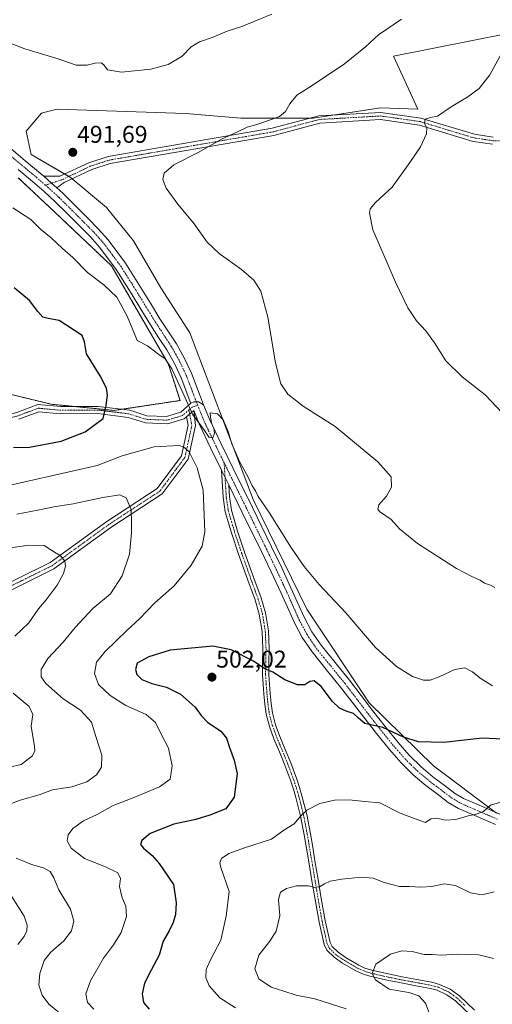
# Model space of a CAD drawing. Units: metres. Extents: x 559859 to 563315, y 4707870 to 4710214.
# Drawn here: x 560839 to 561035, y 4709389 to 4709796 of the extents above; entities that cross this region are included whole.
import ezdxf
from ezdxf.enums import TextEntityAlignment as Align

# ---------------------------------------------------------------- set-up
doc = ezdxf.new("R2010")
doc.units = ezdxf.units.M
doc.header["$MEASUREMENT"] = 0
doc.linetypes.add('TRAZO_Y_PUNTO', pattern=[1, 0.5, -0.25, 0, -0.25])
doc.linetypes.add('TRAZOS', pattern=[0.75, 0.5, -0.25])
for name, color, linetype, lineweight in [('Arbolado forestal', 92, 'TRAZOS', 0), ('Arbolado forestal CxS', 92, 'Continuous', 0), ('Camino', 19, 'Continuous', 0), ('Camino Cxs', 19, 'Continuous', 0), ('Camino eje', 39, 'TRAZO_Y_PUNTO', 13), ('Carátula', 7, 'Continuous', 5), ('Cultivos herbáceos CxS', 92, 'Continuous', 0), ('Curva de nivel maestra', 36, 'Continuous', 30), ('Curva de nivel normal', 36, 'Continuous', 0), ('Matorral', 135, 'Continuous', 0), ('Matorral CxS', 135, 'Continuous', 0), ('Pista no pavimentada', 254, 'Continuous', 13), ('Pista no pavimentada Cxs', 254, 'Continuous', 0), ('Pista pavimentada eje', 135, 'TRAZO_Y_PUNTO', 0), ('Punto de cota en terreno', 7, 'Continuous', 0), ('Rótulo de punto de cota en terreno', 19, 'Continuous', 0)]:
    doc.layers.add(name, color=color, linetype=linetype, lineweight=lineweight)
doc.styles.add('Arial', font='txt', dxfattribs={"height": 0.2})

# ---------------------------------------------------------------- blocks, each defined once
blk = doc.blocks.new('*U152')
at = {"layer": 'Matorral CxS', "color": 135, "linetype": 'Continuous', "lineweight": 0}
for points in [[(561041.95, 4709790.43, 485.13), (560994.08, 4709780.85, 488.88), (561004.09, 4709758.96, 485.46), (560988.67, 4709759.48, 486.95), (560960.84, 4709755.2, 488.67), (560930.94, 4709755.21, 490.33), (560907.95, 4709757.18, 491.13), (560854.94, 4709759.05, 492.82), (560850.46, 4709757.87, 492.71), (560849.9, 4709757.72, 492.73), (560848.46, 4709757.34, 492.78), (560842.04, 4709749.85, 491.02), (560844.18, 4709740.23, 490.99), (560860.28, 4709730.83, 491.49), (560875.29, 4709718.33, 491.49), (560886.54, 4709704.57, 492.14), (560897.74, 4709685.07, 493.58), (560909.77, 4709666.47, 493.81), (560936.01, 4709597.55, 495.45), (560958.11, 4709552.16, 497.06), (560983.97, 4709513.46, 498.82), (561010.62, 4709487.3, 501.65), (561036.64, 4709467.8, 505.49)], [(560815.98, 4709645.82, 501.35), (560852.45, 4709636.93, 501.77), (560878.54, 4709634.37, 499.52), (560905.71, 4709638.48, 495.43), (560900.9, 4709653.57, 494.83), (560877.36, 4709694.22, 493.13), (560853.88, 4709716.39, 492.55), (560838.83, 4709730.6, 491.71)]]:
    blk.add_polyline3d(points, dxfattribs=at)
blk = doc.blocks.new('*U159')
at = {"layer": 'Cultivos herbáceos CxS', "color": 92, "linetype": 'Continuous', "lineweight": 0}
blk.add_polyline3d([(561036.64, 4709467.8, 505.49), (561010.62, 4709487.3, 501.65), (560983.97, 4709513.46, 498.82), (560958.11, 4709552.16, 497.06), (560936.01, 4709597.55, 495.45), (560909.77, 4709666.47, 493.81), (560897.74, 4709685.07, 493.58), (560886.54, 4709704.57, 492.14), (560875.29, 4709718.33, 491.49), (560860.28, 4709730.83, 491.49), (560844.18, 4709740.23, 490.99), (560842.04, 4709749.85, 491.02), (560848.46, 4709757.34, 492.78), (560849.9, 4709757.72, 492.73), (560850.46, 4709757.87, 492.71), (560854.94, 4709759.05, 492.82), (560907.95, 4709757.18, 491.13), (560930.94, 4709755.21, 490.33), (560960.84, 4709755.2, 488.67), (560988.67, 4709759.48, 486.95), (561004.09, 4709758.96, 485.46), (560994.08, 4709780.85, 488.88), (561041.95, 4709790.43, 485.13)], dxfattribs=at)
blk = doc.blocks.new('*U160')
at = {"layer": 'Curva de nivel normal', "color": 36, "linetype": 'Continuous', "lineweight": 0}
for points in [[(561035.94, 4709561.13, 490), (561034.1, 4709562.05, 490), (561031.66, 4709562.94, 490), (561029.83, 4709564.11, 490), (561026.47, 4709565.74, 490), (561020.04, 4709568.99, 490), (561004, 4709579.28, 490), (560996.44, 4709585.39, 490), (560993.01, 4709589.29, 490), (560988.25, 4709592.56, 490), (560987.53, 4709593.48, 490), (560987.96, 4709595.37, 490), (560991.14, 4709598.91, 490), (560993.18, 4709602.61, 490), (560993.06, 4709606.96, 490), (560987.5, 4709613.13, 490), (560969.88, 4709627.71, 490), (560956.65, 4709636.16, 490), (560950.25, 4709641.08, 490), (560947.47, 4709645.42, 490), (560945.18, 4709654.12, 490), (560942, 4709672.94, 490), (560939.11, 4709683.72, 490), (560936.29, 4709688.24, 490), (560931.1, 4709692.71, 490), (560921.91, 4709699.23, 490), (560916.92, 4709704.01, 490), (560911.54, 4709711.52, 490), (560904.78, 4709719.73, 490), (560900.05, 4709726.33, 490), (560898.6, 4709729.88, 490), (560899.17, 4709732.51, 490), (560903.15, 4709735.9, 490), (560913.54, 4709741.21, 490), (560922.94, 4709746.63, 490), (560929.18, 4709749.5, 490), (560933.51, 4709751.54, 490), (560937.51, 4709752.59, 490), (560941.84, 4709754.19, 490), (560946.84, 4709755.92, 490), (560949.4, 4709757.96, 490), (560951.13, 4709761.22, 490), (560954.01, 4709764.75, 490), (560959.91, 4709768.55, 490), (560973.78, 4709777.76, 490), (560982.39, 4709784.71, 490), (560987.88, 4709789.79, 490), (560997.3, 4709796.2, 490)], [(560838.28, 4709591.53, 490), (560846.94, 4709593.08, 490), (560853.58, 4709594.46, 490), (560861.48, 4709595.68, 490), (560873.79, 4709598.42, 490), (560880.77, 4709599.44, 490), (560883.46, 4709598.17, 490), (560885.51, 4709593.46, 490), (560885.64, 4709587.88, 490), (560885.71, 4709583.73, 490), (560884.76, 4709574.97, 490), (560881.77, 4709565.89, 490), (560876.98, 4709558.57, 490), (560869.72, 4709552.43, 490), (560862.34, 4709544.64, 490), (560857.39, 4709538.58, 490), (560850.98, 4709531.79, 490), (560848.31, 4709527.24, 490), (560848.27, 4709524.16, 490), (560850.25, 4709521.4, 490), (560857.32, 4709515.06, 490), (560864.53, 4709510.34, 490), (560869.08, 4709505.36, 490), (560870.95, 4709499.47, 490), (560873.36, 4709491.84, 490), (560873.27, 4709486.79, 490), (560871.18, 4709483.62, 490), (560867.18, 4709480.81, 490), (560860.95, 4709478.72, 490), (560853, 4709477.47, 490), (560847.44, 4709475.4, 490), (560839.57, 4709473.14, 490), (560826.22, 4709468.07, 490)], [(560837.9, 4709449.18, 490), (560844.27, 4709446.56, 490), (560849.18, 4709445.14, 490), (560852.02, 4709443.64, 490), (560853.59, 4709441.02, 490), (560855.6, 4709436.14, 490), (560860.42, 4709428.07, 490), (560861.86, 4709423.11, 490), (560860.79, 4709419.12, 490), (560857.59, 4709414.91, 490), (560852.29, 4709410.33, 490), (560849.49, 4709406.81, 490), (560847.71, 4709401.42, 490), (560847.34, 4709396.63, 490), (560848.74, 4709392.47, 490), (560851.44, 4709388.84, 490), (560857.4, 4709384.01, 490)]]:
    blk.add_polyline3d(points, dxfattribs=at)
blk = doc.blocks.new('*U165')
at = {"layer": 'Curva de nivel normal', "color": 36, "linetype": 'Continuous', "lineweight": 0}
blk.add_polyline3d([(560836.1, 4709785.94, 495), (560841.59, 4709783.92, 495), (560855.31, 4709779.79, 495), (560862.82, 4709777.14, 495), (560867.28, 4709777.19, 495), (560870.62, 4709778.05, 495), (560873.15, 4709778.09, 495), (560874.26, 4709777.37, 495), (560875.78, 4709775.19, 495), (560881.46, 4709774.35, 495), (560893.67, 4709775.48, 495), (560900.78, 4709777.46, 495), (560906.62, 4709780.94, 495), (560910.29, 4709784.7, 495), (560913.8, 4709786.85, 495), (560919.46, 4709788.8, 495), (560925.18, 4709791.24, 495), (560931.24, 4709793.12, 495), (560943.74, 4709798.22, 495)], dxfattribs=at)
blk = doc.blocks.new('*U168')
at = {"layer": 'Curva de nivel normal', "color": 36, "linetype": 'Continuous', "lineweight": 0}
for points in [[(560836.52, 4709718.17, 495), (560843.95, 4709713.36, 495), (560847.96, 4709709.28, 495), (560852.42, 4709705.7, 495), (560857.07, 4709701.36, 495), (560861.33, 4709697.62, 495), (560867.47, 4709691.42, 495), (560874.25, 4709686.37, 495), (560879.56, 4709681.21, 495), (560883.92, 4709673.4, 495), (560885.46, 4709669.31, 495), (560886.68, 4709666.74, 495), (560887.98, 4709663.36, 495), (560892.21, 4709661.09, 495), (560896.95, 4709657.46, 495), (560899.51, 4709655.7, 495), (560902.27, 4709651.6, 495), (560907.3, 4709640.89, 495), (560910.84, 4709632.88, 495), (560915.79, 4709626.08, 495), (560917.72, 4709623.18, 495), (560919.29, 4709623.03, 495), (560920.03, 4709625.02, 495), (560919.75, 4709626.97, 495), (560918.82, 4709628.69, 495), (560918.34, 4709631.62, 495), (560918.14, 4709633.36, 495), (560921.16, 4709632.92, 495), (560923.52, 4709630.48, 495), (560925.58, 4709625.67, 495), (560927.13, 4709620.51, 495), (560930.37, 4709613.3, 495), (560933.97, 4709606.79, 495), (560935.49, 4709603.16, 495), (560936.9, 4709601.08, 495), (560938.07, 4709598.74, 495), (560942.61, 4709592.22, 495), (560951.8, 4709577.4, 495), (560957, 4709569.81, 495), (560963.28, 4709562.38, 495), (560974.28, 4709550.68, 495), (560986.59, 4709536.35, 495), (560995.29, 4709528.41, 495), (561001.87, 4709524.29, 495), (561006.49, 4709522.76, 495), (561009.19, 4709522.8, 495), (561012.84, 4709524.11, 495), (561019.38, 4709527.18, 495), (561023.51, 4709527.9, 495), (561026.72, 4709526.29, 495), (561029.92, 4709523.56, 495), (561034.94, 4709520.48, 495)], [(560870.02, 4709386.69, 495), (560867.4, 4709389.42, 495), (560866.78, 4709393.12, 495), (560868.72, 4709398.45, 495), (560874.06, 4709407.79, 495), (560878.26, 4709413.26, 495), (560881.43, 4709418.44, 495), (560883.63, 4709425.04, 495), (560883.35, 4709429.29, 495), (560881.81, 4709432.75, 495), (560880.64, 4709437.44, 495), (560881.08, 4709440.79, 495), (560879.98, 4709443.17, 495), (560874.85, 4709445.6, 495), (560866.16, 4709449.1, 495), (560860.69, 4709453.31, 495), (560859, 4709456.29, 495), (560859.5, 4709458.88, 495), (560861.44, 4709461.39, 495), (560865.75, 4709464.61, 495), (560871.51, 4709467.29, 495), (560878, 4709470.98, 495), (560887, 4709474.42, 495), (560897.24, 4709478.61, 495), (560901.63, 4709481.79, 495), (560902.44, 4709487.43, 495), (560900.94, 4709494.66, 495), (560897.81, 4709500.76, 495), (560895.64, 4709505.25, 495), (560891.67, 4709508.61, 495), (560883.32, 4709512.26, 495), (560876.8, 4709516.44, 495), (560871.95, 4709521.04, 495), (560870.28, 4709525.59, 495), (560871.18, 4709530.22, 495), (560874.72, 4709534.72, 495), (560883.89, 4709543.45, 495), (560888.98, 4709548.12, 495), (560895.24, 4709554.84, 495), (560903.29, 4709561.87, 495), (560910.36, 4709570.3, 495), (560914.84, 4709578.26, 495), (560915.99, 4709584.22, 495), (560915.28, 4709601.34, 495), (560912.75, 4709610.68, 495), (560909.56, 4709617.28, 495), (560907.19, 4709619.34, 495), (560905.38, 4709619.82, 495), (560894.98, 4709619.31, 495), (560881.83, 4709615.65, 495), (560871.51, 4709611.62, 495), (560826.27, 4709601.41, 495)]]:
    blk.add_polyline3d(points, dxfattribs=at)
blk = doc.blocks.new('*U178')
at = {"layer": 'Curva de nivel normal', "color": 36, "linetype": 'Continuous', "lineweight": 0}
for points in [[(561039.04, 4709633.22, 485), (561031.98, 4709640.87, 485), (561022.38, 4709648.21, 485), (561015.72, 4709654.94, 485), (561011.02, 4709662.4, 485), (561007.39, 4709667.29, 485), (561003.51, 4709671.5, 485), (560999.9, 4709676.85, 485), (560994.78, 4709687.38, 485), (560989.26, 4709700.54, 485), (560985.44, 4709709.05, 485), (560984.11, 4709716.16, 485), (560984.39, 4709717.74, 485), (560986.51, 4709720.32, 485), (560993.51, 4709726.78, 485), (561000.82, 4709736.99, 485), (561005.17, 4709743.41, 485), (561007.6, 4709748.83, 485), (561007.78, 4709751.21, 485), (561006.88, 4709753.12, 485), (561007.08, 4709754.89, 485), (561009.36, 4709755.52, 485), (561012.18, 4709756.04, 485), (561017.84, 4709759.91, 485), (561024.82, 4709764.02, 485), (561029.4, 4709767.53, 485), (561033.82, 4709773.25, 485), (561038.84, 4709782.24, 485)], [(560822.99, 4709575.78, 485), (560843.3, 4709578.62, 485), (560849.58, 4709578.54, 485), (560852.75, 4709576.37, 485), (560856.25, 4709574.2, 485), (560858.02, 4709571.98, 485), (560858.37, 4709569.94, 485), (560857.54, 4709566.88, 485), (560854.93, 4709562.14, 485), (560850.34, 4709556.04, 485), (560847.16, 4709552.3, 485), (560843.13, 4709546.52, 485), (560837.44, 4709540.97, 485)], [(560836.72, 4709517.46, 485), (560843.38, 4709511.84, 485), (560844.8, 4709508.58, 485), (560844.09, 4709503.83, 485), (560845.5, 4709495.32, 485), (560845.67, 4709493.62, 485), (560844.64, 4709491.55, 485), (560839.95, 4709487.88, 485), (560835.25, 4709486.82, 485)], [(560836.01, 4709433.46, 485), (560841.3, 4709425.12, 485), (560842.48, 4709421.45, 485), (560842.38, 4709419.12, 485), (560841.3, 4709416.79, 485), (560838.59, 4709413.44, 485)]]:
    blk.add_polyline3d(points, dxfattribs=at)
blk = doc.blocks.new('5PATER')
at = {"layer": 'Carátula', "linetype": 'Continuous', "lineweight": 5}
h = blk.add_hatch(color=250, dxfattribs=at)
edge = h.paths.add_edge_path()
edge.add_ellipse((0, 0.01), major_axis=(-1.33, -1.34), ratio=0.999422, start_angle=0, end_angle=360)

msp = doc.modelspace()

# ---------------------------------------------------------------- linework, layer by layer
at = {"layer": 'Arbolado forestal', "color": 92, "linetype": 'TRAZOS', "lineweight": 0}
msp.add_polyline3d([(560815.98, 4709645.82, 501.35), (560852.45, 4709636.93, 501.77), (560862.13, 4709635.98, 501.17), (560878.54, 4709634.37, 499.52), (560881.59, 4709634.83, 499.17), (560905.71, 4709638.48, 495.43), (560900.9, 4709653.57, 494.83), (560877.35, 4709694.22, 493.13), (560853.88, 4709716.39, 492.55), (560838.83, 4709730.6, 491.71)], dxfattribs=at)
at = {"layer": 'Arbolado forestal CxS', "color": 92, "linetype": 'Continuous', "lineweight": 0}
msp.add_polyline3d([(560838.83, 4709730.6, 491.71), (560853.88, 4709716.39, 492.55), (560877.36, 4709694.22, 493.13), (560900.9, 4709653.57, 494.83), (560905.71, 4709638.48, 495.43), (560878.54, 4709634.37, 499.52), (560852.45, 4709636.93, 501.77), (560815.98, 4709645.82, 501.35)], dxfattribs=at)
at = {"layer": 'Camino', "color": 19, "linetype": 'Continuous', "lineweight": 0}
for points in [[(560849.4, 4709731.21, 491.08), (560856.05, 4709731.25, 491.35), (560867.96, 4709736.72, 491.43), (560876.04, 4709739.37, 491.27), (560943.86, 4709751.06, 489.23), (560963.07, 4709756.19, 488.64), (560988.78, 4709757.67, 486.7), (561005.39, 4709755.3, 485.12), (561027.59, 4709748.58, 483.31), (561035.27, 4709747.44, 482.98)], [(561035.02, 4709744.45, 482.94), (561026.93, 4709745.65, 483.49), (561004.74, 4709752.36, 485.09), (560988.65, 4709754.66, 486.63), (560963.55, 4709753.22, 488.23), (560944.5, 4709748.13, 488.91), (560876.77, 4709736.45, 491.19), (560869.18, 4709733.96, 491.38), (560857.85, 4709728.63, 491.24), (560854.73, 4709726.46, 491.21)], [(560854.73, 4709726.46, 491.21), (560852.61, 4709728.39, 491.13), (560849.4, 4709731.21, 491.08)], [(560755.2, 4709636.5, 498.68), (560762.43, 4709638.31, 497.88), (560769.62, 4709639.15, 497.8), (560779.64, 4709638.32, 497.77), (560787.71, 4709636.83, 497.55), (560799.37, 4709630.49, 497), (560806.27, 4709628.89, 497.35), (560828.59, 4709631.16, 500.31), (560838.2, 4709633.57, 501.37), (560846.84, 4709636.83, 501.95), (560856.38, 4709635.94, 501.54), (560871.87, 4709636.04, 500.28), (560884.9, 4709634.42, 498.66), (560891.99, 4709632.19, 497.61), (560900.11, 4709631.85, 496.51), (560906.01, 4709633.59, 495.54), (560910.23, 4709637.33, 494.81)], [(560910.23, 4709637.33, 494.81), (560911.38, 4709637.9, 494.64), (560913.39, 4709637.9, 494.65), (560915.48, 4709636.69, 494.71)], [(560915.48, 4709636.69, 494.71), (560917.85, 4709630.72, 494.84), (560922.72, 4709620.58, 495.02), (560927.7, 4709610.34, 495.16), (560935.66, 4709594.18, 495.67), (560943.61, 4709577.98, 495.91), (560947.64, 4709569.54, 496.29), (560951.61, 4709561.06, 496.68), (560957.07, 4709548.8, 497.68), (560960.25, 4709542.83, 498.09), (560964.04, 4709537.27, 498.12), (560969.83, 4709530.14, 498.3), (560975.8, 4709522.82, 498.59), (560980.61, 4709516.51, 498.81), (560985.36, 4709510.29, 499.22), (560990.61, 4709503.62, 499.86), (560995.91, 4709497.07, 500.74), (561000.53, 4709491.81, 501.32), (561005.45, 4709486.95, 502.07), (561010.32, 4709482.86, 502.69), (561015.53, 4709478.93, 503.2), (561019.3, 4709476.07, 503.51), (561023.03, 4709473.85, 503.85), (561026.59, 4709472.3, 504.32), (561030.47, 4709470.63, 504.63), (561038.05, 4709467.39, 505.63)], [(560911.4, 4709634.36, 494.75), (560912.14, 4709628.17, 495.13), (560909.13, 4709614.27, 494.57), (560898.37, 4709599.84, 492.08), (560877.13, 4709585.98, 488.24), (560853.58, 4709568.87, 484.26), (560824.65, 4709554.58, 479.78)], [(560908.42, 4709631.72, 495.28), (560907.5, 4709630.9, 495.43), (560900.48, 4709628.83, 496.32), (560891.47, 4709629.21, 497.27), (560884.26, 4709631.48, 498.49), (560871.69, 4709633.04, 500.21), (560856.25, 4709632.94, 501.46), (560847.25, 4709633.78, 501.88), (560839.1, 4709630.7, 501.31)], [(560908.42, 4709631.72, 495.28), (560911.4, 4709634.36, 494.75)], [(560908.42, 4709631.72, 495.28), (560911.4, 4709634.36, 494.75)], [(560922.84, 4709609.71, 495.39), (560918.53, 4709618.56, 495.18), (560913.59, 4709628.85, 495), (560911.4, 4709634.36, 494.75)], [(560823.21, 4709557.22, 479.8), (560852.02, 4709571.45, 484.3), (560875.43, 4709588.45, 488.06), (560896.28, 4709602.06, 492.09), (560906.34, 4709615.54, 494.4), (560909.08, 4709628.21, 495.38), (560908.42, 4709631.72, 495.28)], [(561025.68, 4709384.39, 518.15), (561019.66, 4709390.15, 517.01), (561016.11, 4709392.71, 516.6), (561012.14, 4709394.51, 516.26), (561009.34, 4709395.28, 515.92), (561003.24, 4709396.43, 515.5), (560997.14, 4709397.54, 515.56), (560990.66, 4709398.89, 515.32), (560984.21, 4709400.36, 514.64), (560981.26, 4709401.29, 514.38), (560978.44, 4709402.57, 514.33), (560972.99, 4709405.8, 514.11), (560969.42, 4709408.2, 514.1), (560966.45, 4709411.08, 513.78), (560965.3, 4709413.46, 513.36), (560963.21, 4709422.69, 512.03), (560961.58, 4709432.02, 510.85), (560960.26, 4709439.86, 509.41), (560958.95, 4709447.69, 508.25), (560957.07, 4709458.82, 506.06), (560955.55, 4709466.6, 504.88), (560953.63, 4709474.33, 504.06), (560952.65, 4709477.67, 503.75), (560951.55, 4709481, 503.47), (560949.12, 4709487.61, 502.95), (560946.84, 4709493.1, 502.96), (560944.55, 4709498.58, 502.85), (560942.7, 4709503.59, 502.92), (560941.35, 4709508.71, 503.19), (560940.76, 4709512.9, 502.77), (560940.37, 4709517.09, 502.12), (560940.05, 4709521.02, 501.31), (560939.81, 4709524.95, 500.49), (560939.87, 4709530.36, 499.52), (560940, 4709535.78, 498.83), (560939.68, 4709542.93, 498.22), (560938.52, 4709550.05, 497.8), (560936.61, 4709556.41, 497.43), (560934.38, 4709562.59, 497.18), (560929.97, 4709574.95, 496.49), (560927.03, 4709583.68, 496.14), (560924.43, 4709592.49, 495.8), (560923.54, 4709598.5, 495.67), (560922.84, 4709609.71, 495.39)], [(560922.84, 4709609.71, 495.39), (560925.84, 4709603.59, 495.49)], [(560922.84, 4709609.71, 495.39), (560925.84, 4709603.59, 495.49)], [(560925.84, 4709603.59, 495.49), (560926.15, 4709598.78, 495.65), (560926.99, 4709593.06, 495.83), (560929.52, 4709584.47, 496.12), (560932.44, 4709575.81, 496.49), (560936.84, 4709563.48, 497.16), (560939.1, 4709557.23, 497.39), (560941.07, 4709550.64, 497.75), (560942.29, 4709543.2, 498.18), (560942.62, 4709535.81, 498.74), (560942.48, 4709530.31, 499.3), (560942.43, 4709525.02, 500.11), (560942.66, 4709521.2, 500.95), (560942.98, 4709517.32, 501.86), (560943.36, 4709513.2, 502.62), (560943.92, 4709509.23, 503.05), (560945.2, 4709504.38, 503.04), (560946.98, 4709499.54, 503.03), (560949.26, 4709494.11, 503.07), (560951.56, 4709488.56, 503.17), (560954.02, 4709481.86, 503.61), (560955.15, 4709478.45, 503.86), (560956.16, 4709475.01, 504.18), (560958.11, 4709467.17, 505.04), (560959.65, 4709459.29, 506.08), (560960.59, 4709453.69, 506.89), (560961.53, 4709448.12, 507.95), (560962.84, 4709440.29, 509.4), (560964.16, 4709432.46, 510.85), (560965.78, 4709423.21, 512.04), (560967.78, 4709414.33, 513.36), (560968.61, 4709412.64, 513.6), (560971.07, 4709410.24, 513.9), (560974.39, 4709408.01, 514.17), (560979.66, 4709404.9, 514.52), (560982.2, 4709403.74, 514.72), (560984.9, 4709402.89, 514.88), (560991.22, 4709401.45, 515.31), (560997.64, 4709400.11, 515.68), (561003.72, 4709399, 515.87), (561009.94, 4709397.84, 516.13), (561013.04, 4709396.98, 516.34), (561017.42, 4709394.99, 516.66), (561021.34, 4709392.17, 517.07), (561027.53, 4709386.24, 518.1)], [(561036.23, 4709463.12, 505.88), (561028.64, 4709466.36, 505.17), (561024.74, 4709468.03, 504.72), (561020.9, 4709469.7, 504.22), (561016.69, 4709472.21, 503.65), (561012.72, 4709475.22, 503.3), (561007.42, 4709479.23, 502.72), (561002.32, 4709483.51, 502.44), (560997.14, 4709488.61, 501.96), (560992.35, 4709494.07, 501.47), (560986.97, 4709500.72, 500.48), (560981.68, 4709507.45, 499.64), (560976.91, 4709513.69, 499.3), (560972.15, 4709519.94, 499.04), (560966.23, 4709527.21, 498.77), (560960.31, 4709534.49, 498.51), (560956.26, 4709540.42, 498.23), (560952.88, 4709546.76, 497.94), (560950.13, 4709552.95, 497.53), (560947.38, 4709559.13, 497.2), (560943.43, 4709567.55, 496.74), (560939.43, 4709575.96, 496.43), (560931.49, 4709592.13, 495.76), (560925.84, 4709603.59, 495.49)]]:
    msp.add_polyline3d(points, dxfattribs=at)
at = {"layer": 'Camino Cxs', "color": 19, "linetype": 'Continuous', "lineweight": 0}
for points in [[(561035.02, 4709744.45, 482.94), (561026.93, 4709745.65, 483.49), (561004.74, 4709752.36, 485.09), (560988.65, 4709754.66, 486.63), (560963.55, 4709753.22, 488.23), (560944.5, 4709748.13, 488.91), (560876.77, 4709736.45, 491.19), (560869.18, 4709733.96, 491.38), (560857.85, 4709728.63, 491.24), (560854.73, 4709726.46, 491.21), (560854.73, 4709726.46, 491.21), (560852.61, 4709728.39, 491.13), (560849.4, 4709731.21, 491.08), (560856.05, 4709731.25, 491.35), (560867.96, 4709736.72, 491.43), (560876.04, 4709739.37, 491.27), (560943.86, 4709751.06, 489.23), (560963.07, 4709756.19, 488.64), (560988.78, 4709757.67, 486.7), (561005.39, 4709755.3, 485.12), (561027.59, 4709748.58, 483.31), (561035.27, 4709747.44, 482.98)], [(560838.2, 4709633.57, 501.37), (560846.84, 4709636.83, 501.95), (560856.38, 4709635.94, 501.54), (560871.87, 4709636.04, 500.28), (560884.9, 4709634.42, 498.66), (560891.99, 4709632.19, 497.61), (560900.11, 4709631.85, 496.51), (560906.01, 4709633.59, 495.54), (560910.23, 4709637.33, 494.81), (560910.23, 4709637.33, 494.81), (560911.38, 4709637.9, 494.64), (560913.39, 4709637.9, 494.65), (560915.48, 4709636.69, 494.71), (560917.85, 4709630.72, 494.84), (560922.72, 4709620.58, 495.02), (560927.7, 4709610.34, 495.16), (560935.66, 4709594.18, 495.67), (560943.61, 4709577.98, 495.91), (560947.64, 4709569.54, 496.29), (560951.61, 4709561.06, 496.68), (560957.07, 4709548.8, 497.68), (560960.25, 4709542.83, 498.09), (560964.04, 4709537.27, 498.12), (560969.83, 4709530.14, 498.3), (560975.8, 4709522.82, 498.59), (560980.61, 4709516.51, 498.81), (560985.36, 4709510.29, 499.22), (560990.61, 4709503.62, 499.86), (560995.91, 4709497.07, 500.74), (561000.53, 4709491.81, 501.32), (561005.45, 4709486.95, 502.07), (561010.32, 4709482.86, 502.69), (561015.53, 4709478.93, 503.2), (561019.3, 4709476.07, 503.51), (561023.03, 4709473.85, 503.85), (561026.59, 4709472.3, 504.32), (561030.47, 4709470.63, 504.63), (561038.05, 4709467.39, 505.63)], [(560823.21, 4709557.22, 479.8), (560852.02, 4709571.45, 484.3), (560875.43, 4709588.45, 488.06), (560896.28, 4709602.06, 492.09), (560906.34, 4709615.54, 494.4), (560909.08, 4709628.21, 495.38), (560908.42, 4709631.72, 495.28), (560908.42, 4709631.72, 495.28), (560911.4, 4709634.36, 494.75), (560912.14, 4709628.17, 495.13), (560909.13, 4709614.27, 494.57), (560898.37, 4709599.84, 492.08), (560877.13, 4709585.98, 488.24), (560853.58, 4709568.87, 484.26), (560824.65, 4709554.58, 479.78)], [(561036.23, 4709463.12, 505.88), (561028.64, 4709466.36, 505.17), (561024.74, 4709468.03, 504.72), (561020.9, 4709469.7, 504.22), (561016.69, 4709472.21, 503.65), (561012.72, 4709475.22, 503.3), (561007.42, 4709479.23, 502.72), (561002.32, 4709483.51, 502.44), (560997.14, 4709488.61, 501.96), (560992.35, 4709494.07, 501.47), (560986.97, 4709500.72, 500.48), (560981.68, 4709507.45, 499.64), (560976.91, 4709513.69, 499.3), (560972.15, 4709519.94, 499.04), (560966.23, 4709527.21, 498.77), (560960.31, 4709534.49, 498.51), (560956.26, 4709540.42, 498.23), (560952.88, 4709546.76, 497.94), (560950.13, 4709552.95, 497.53), (560947.38, 4709559.13, 497.2), (560943.43, 4709567.55, 496.74), (560939.43, 4709575.96, 496.43), (560931.49, 4709592.13, 495.76), (560925.84, 4709603.59, 495.49), (560922.84, 4709609.71, 495.39), (560918.53, 4709618.56, 495.18), (560913.59, 4709628.85, 495), (560911.4, 4709634.36, 494.75), (560908.42, 4709631.72, 495.28), (560907.5, 4709630.9, 495.43), (560900.48, 4709628.83, 496.32), (560891.47, 4709629.21, 497.27), (560884.26, 4709631.48, 498.49), (560871.69, 4709633.04, 500.21), (560856.25, 4709632.94, 501.46), (560847.25, 4709633.78, 501.88), (560839.1, 4709630.7, 501.31)], [(561025.68, 4709384.39, 518.15), (561019.66, 4709390.15, 517.01), (561016.11, 4709392.71, 516.6), (561012.14, 4709394.51, 516.26), (561009.34, 4709395.28, 515.92), (561003.24, 4709396.43, 515.5), (560997.14, 4709397.54, 515.56), (560990.66, 4709398.89, 515.32), (560984.21, 4709400.36, 514.64), (560981.26, 4709401.29, 514.38), (560978.44, 4709402.57, 514.33), (560972.99, 4709405.8, 514.11), (560969.42, 4709408.2, 514.1), (560966.45, 4709411.08, 513.78), (560965.3, 4709413.46, 513.36), (560963.21, 4709422.69, 512.03), (560961.58, 4709432.02, 510.85), (560960.26, 4709439.86, 509.41), (560958.95, 4709447.69, 508.25), (560957.07, 4709458.82, 506.06), (560955.55, 4709466.6, 504.88), (560953.63, 4709474.33, 504.06), (560952.65, 4709477.67, 503.75), (560951.55, 4709481, 503.47), (560949.12, 4709487.61, 502.95), (560946.84, 4709493.1, 502.96), (560944.55, 4709498.58, 502.85), (560942.7, 4709503.59, 502.92), (560941.35, 4709508.71, 503.19), (560940.76, 4709512.9, 502.77), (560940.37, 4709517.09, 502.12), (560940.05, 4709521.02, 501.31), (560939.81, 4709524.95, 500.49), (560939.87, 4709530.36, 499.52), (560940, 4709535.78, 498.83), (560939.68, 4709542.93, 498.22), (560938.52, 4709550.05, 497.8), (560936.61, 4709556.41, 497.43), (560934.38, 4709562.59, 497.18), (560929.97, 4709574.95, 496.49), (560927.03, 4709583.68, 496.14), (560924.43, 4709592.49, 495.8), (560923.54, 4709598.5, 495.67), (560922.84, 4709609.71, 495.39), (560925.84, 4709603.59, 495.49), (560925.84, 4709603.59, 495.49), (560926.15, 4709598.78, 495.65), (560926.99, 4709593.06, 495.83), (560929.52, 4709584.47, 496.12), (560932.44, 4709575.81, 496.49), (560936.84, 4709563.48, 497.16), (560939.1, 4709557.23, 497.39), (560941.07, 4709550.64, 497.75), (560942.29, 4709543.2, 498.18), (560942.62, 4709535.81, 498.74), (560942.48, 4709530.31, 499.3), (560942.43, 4709525.02, 500.11), (560942.66, 4709521.2, 500.95), (560942.98, 4709517.32, 501.86), (560943.36, 4709513.2, 502.62), (560943.92, 4709509.23, 503.05), (560945.2, 4709504.38, 503.04), (560946.98, 4709499.54, 503.03), (560949.26, 4709494.11, 503.07), (560951.56, 4709488.56, 503.17), (560954.02, 4709481.86, 503.61), (560955.15, 4709478.45, 503.86), (560956.16, 4709475.01, 504.18), (560958.11, 4709467.17, 505.04), (560959.65, 4709459.29, 506.08), (560960.59, 4709453.69, 506.89), (560961.53, 4709448.12, 507.95), (560962.84, 4709440.29, 509.4), (560964.16, 4709432.46, 510.85), (560965.78, 4709423.21, 512.04), (560967.78, 4709414.33, 513.36), (560968.61, 4709412.64, 513.6), (560971.07, 4709410.24, 513.9), (560974.39, 4709408.01, 514.17), (560979.66, 4709404.9, 514.52), (560982.2, 4709403.74, 514.72), (560984.9, 4709402.89, 514.88), (560991.22, 4709401.45, 515.31), (560997.64, 4709400.11, 515.68), (561003.72, 4709399, 515.87), (561009.94, 4709397.84, 516.13), (561013.04, 4709396.98, 516.34), (561017.42, 4709394.99, 516.66), (561021.34, 4709392.17, 517.07), (561027.53, 4709386.24, 518.1)]]:
    msp.add_polyline3d(points, dxfattribs=at)
at = {"layer": 'Camino eje', "color": 39, "linetype": 'TRAZO_Y_PUNTO', "lineweight": 13}
for points in [[(561246.85, 4709824.2, 469.88), (561221.45, 4709805.22, 471.8), (561202.76, 4709795.29, 473.01), (561173.56, 4709784.78, 474.74), (561143.48, 4709769.6, 476.74), (561100.79, 4709754.16, 478.95), (561047.41, 4709745.65, 482.28), (561035.14, 4709745.94, 482.96), (561027.26, 4709747.11, 483.39), (561005.07, 4709753.83, 485.05), (560988.71, 4709756.17, 486.66), (560963.31, 4709754.71, 488.41), (560944.18, 4709749.6, 489.06), (560876.4, 4709737.91, 491.24), (560868.57, 4709735.34, 491.41), (560856.97, 4709729.83, 491.28), (560852.61, 4709728.39, 491.13), (560850.06, 4709727.54, 491.17)], [(560909.41, 4709634.6, 495.02), (560906.75, 4709632.25, 495.47), (560900.3, 4709630.34, 496.41), (560891.73, 4709630.7, 497.44), (560884.58, 4709632.95, 498.61), (560871.78, 4709634.54, 500.25), (560856.31, 4709634.44, 501.5), (560847.04, 4709635.3, 501.91), (560838.65, 4709632.13, 501.34), (560828.85, 4709629.68, 500.25), (560806.17, 4709627.38, 497.19), (560798.84, 4709629.07, 496.74), (560787.2, 4709635.4, 497.2), (560779.44, 4709636.83, 497.47), (560769.64, 4709637.65, 497.52), (560762.7, 4709636.83, 497.88), (560756.17, 4709635.2, 498.68)], [(560909.41, 4709634.6, 495.02), (560910.61, 4709628.19, 495.25), (560907.73, 4709614.9, 494.47), (560897.32, 4709600.95, 492.08), (560876.28, 4709587.21, 488.12), (560852.8, 4709570.16, 484.26), (560823.93, 4709555.9, 479.77), (560815.59, 4709550.89, 478.51), (560805.42, 4709542.62, 476.76), (560793.43, 4709532.95, 475.04), (560776.38, 4709522.54, 473.09), (560731.5, 4709489.11, 466.29), (560709.26, 4709469.38, 463.09), (560685.41, 4709452.68, 460.85), (560681.92, 4709449.26, 460.6), (560680.18, 4709442.84, 460.37)], [(560913.07, 4709636.44, 494.69), (560910.81, 4709635.84, 494.78), (560909.41, 4709634.6, 495.02)], [(560923.96, 4709612.72, 495.24), (560922.78, 4709615.15, 495.16), (560920.63, 4709619.57, 495.06), (560915.72, 4709629.79, 494.84), (560913.55, 4709635.26, 494.72), (560913.07, 4709636.44, 494.69)], [(560923.96, 4709612.72, 495.24), (560932.16, 4709596.02, 495.61), (560933.58, 4709593.16, 495.71), (560941.52, 4709576.97, 496.31), (560943.54, 4709572.75, 496.38), (560945.54, 4709568.55, 496.65), (560947.51, 4709564.34, 496.65), (560949.5, 4709560.1, 496.97), (560953.6, 4709550.88, 497.65), (560954.98, 4709547.78, 497.88), (560958.26, 4709541.63, 498.14), (560960.28, 4709538.66, 498.27), (560962.18, 4709535.88, 498.33), (560965.14, 4709532.24, 498.52), (560968.03, 4709528.68, 498.62), (560970.99, 4709525.04, 498.8), (560973.98, 4709521.38, 498.85), (560978.76, 4709515.1, 499.11), (560983.52, 4709508.87, 499.53), (560986.17, 4709505.51, 499.79), (560988.79, 4709502.17, 500.13), (560994.13, 4709495.57, 501.07), (560996.44, 4709492.94, 501.37), (560998.84, 4709490.21, 501.66), (561001.3, 4709487.78, 501.95), (561003.89, 4709485.23, 502.22), (561008.87, 4709481.05, 502.65), (561011.52, 4709479.04, 502.79), (561014.13, 4709477.08, 503.21), (561018, 4709474.14, 503.54), (561021.97, 4709471.78, 504.02), (561025.67, 4709470.17, 504.51), (561027.62, 4709469.33, 504.69), (561029.56, 4709468.5, 504.82), (561037.25, 4709465.21, 505.73)], [(560923.96, 4709612.72, 495.24), (560924.34, 4709606.65, 495.45), (560924.69, 4709601.05, 495.59), (560924.85, 4709598.64, 495.66), (560925.27, 4709595.78, 495.74), (560925.71, 4709592.78, 495.83), (560927.01, 4709588.37, 495.98), (560928.28, 4709584.08, 496.13), (560931.21, 4709575.38, 496.5), (560935.61, 4709563.04, 497.18), (560936.73, 4709559.95, 497.27), (560937.86, 4709556.82, 497.41), (560938.81, 4709553.64, 497.58), (560939.8, 4709550.35, 497.77), (560940.41, 4709546.63, 497.97), (560940.99, 4709543.07, 498.17), (560941.31, 4709535.8, 498.75), (560941.24, 4709533.05, 499.04), (560941.18, 4709530.34, 499.38), (560941.15, 4709527.69, 499.77), (560941.12, 4709524.99, 500.27), (560941.36, 4709521.11, 501.1), (560941.52, 4709519.15, 501.58), (560941.68, 4709517.21, 501.96), (560942.06, 4709513.05, 502.66), (560942.64, 4709508.97, 503.12), (560943.95, 4709503.99, 502.99), (560944.88, 4709501.48, 502.96), (560945.77, 4709499.06, 502.98), (560946.91, 4709496.32, 503.01), (560948.05, 4709493.61, 503.03), (560949.19, 4709490.86, 503.02), (560950.34, 4709488.09, 503.07), (560952.79, 4709481.43, 503.54), (560953.9, 4709478.06, 503.8), (560954.9, 4709474.67, 504.12), (560956.83, 4709466.89, 504.99), (560958.36, 4709459.06, 506.07), (560958.83, 4709456.26, 506.53), (560960.24, 4709447.91, 508.1), (560961.55, 4709440.08, 509.33), (560962.87, 4709432.24, 510.85), (560964.5, 4709422.95, 512.03), (560965.5, 4709418.51, 512.6), (560966.54, 4709413.9, 513.41), (560966.96, 4709413.05, 513.54), (560967.53, 4709411.86, 513.69), (560969.02, 4709410.42, 513.87), (560970.25, 4709409.22, 514.02), (560973.69, 4709406.91, 514.15), (560976.33, 4709405.35, 514.29), (560979.05, 4709403.74, 514.51), (560980.32, 4709403.16, 514.55), (560981.73, 4709402.52, 514.57), (560984.56, 4709401.63, 514.77), (560990.94, 4709400.17, 515.32), (560997.39, 4709398.83, 515.73), (561003.48, 4709397.72, 515.74), (561006.53, 4709397.14, 515.77), (561009.64, 4709396.56, 516.03), (561011.04, 4709396.18, 516.18), (561012.59, 4709395.75, 516.31), (561016.77, 4709393.85, 516.64), (561018.73, 4709392.44, 516.83), (561020.5, 4709391.16, 517.05), (561023.6, 4709388.2, 517.52)]]:
    msp.add_polyline3d(points, dxfattribs=at)
at = {"layer": 'Cultivos herbáceos CxS', "color": 92, "linetype": 'Continuous', "lineweight": 0}
msp.add_polyline3d([(561041.95, 4709790.43, 485.13), (560994.08, 4709780.85, 488.88), (561004.09, 4709758.96, 485.46), (560988.67, 4709759.48, 486.95), (560969.83, 4709756.58, 488.06), (560960.84, 4709755.2, 488.67), (560959.35, 4709755.2, 488.77), (560930.93, 4709755.21, 490.33), (560907.95, 4709757.18, 491.13), (560854.94, 4709759.05, 492.82), (560850.46, 4709757.87, 492.71), (560849.9, 4709757.72, 492.73), (560848.46, 4709757.34, 492.78), (560842.04, 4709749.86, 491.02), (560844.18, 4709740.23, 490.99), (560858.02, 4709732.15, 491.49), (560859.74, 4709731.15, 491.48), (560860.28, 4709730.83, 491.49), (560861.09, 4709730.16, 491.48), (560875.29, 4709718.33, 491.49), (560886.54, 4709704.57, 492.14), (560897.74, 4709685.07, 493.58), (560909.77, 4709666.47, 493.81), (560936.01, 4709597.55, 495.45), (560958.11, 4709552.16, 497.06), (560983.97, 4709513.46, 498.82), (561010.62, 4709487.3, 501.65), (561036.03, 4709468.25, 505.39)], dxfattribs=at)
at = {"layer": 'Curva de nivel maestra', "color": 36, "linetype": 'Continuous', "lineweight": 30}
for points in [[(560836.78, 4709619, 500), (560843.47, 4709619.14, 500), (560856.54, 4709621.6, 500), (560866.49, 4709625.51, 500), (560873.9, 4709631.02, 500), (560875.2, 4709636.41, 500), (560875.72, 4709640.71, 500), (560875.37, 4709643.58, 500), (560872.69, 4709648.63, 500), (560867, 4709657.76, 500), (560866.26, 4709662.81, 500), (560865.18, 4709665.32, 500), (560855.69, 4709671.52, 500), (560851.18, 4709672.35, 500), (560849.04, 4709672.99, 500), (560846.95, 4709675.23, 500), (560843.52, 4709679.81, 500), (560837.08, 4709685.02, 500)], [(561042.33, 4709498.28, 500), (561030.64, 4709498.81, 500), (561014.89, 4709497.08, 500), (561004.42, 4709497.26, 500), (560998.17, 4709499.27, 500), (560989.66, 4709503.24, 500), (560982.14, 4709504.91, 500), (560979.5, 4709507.11, 500), (560977.43, 4709509.04, 500), (560974.38, 4709509.99, 500), (560971.64, 4709511.2, 500), (560968.84, 4709513.97, 500), (560964.11, 4709520.19, 500), (560961.26, 4709522.47, 500), (560959.45, 4709522.19, 500), (560957.39, 4709520.9, 500), (560954.3, 4709520.83, 500), (560949.12, 4709522.99, 500), (560944.07, 4709526.05, 500), (560940.78, 4709527.55, 500), (560936.17, 4709530.71, 500), (560926.81, 4709535.3, 500), (560919.34, 4709536.89, 500), (560901.66, 4709535.27, 500), (560892.83, 4709532.43, 500), (560887.94, 4709529.78, 500), (560887.24, 4709527.22, 500), (560887.88, 4709525.1, 500), (560889.87, 4709523.06, 500), (560894.01, 4709521.44, 500), (560900.18, 4709519.91, 500), (560905.92, 4709516.95, 500), (560911.95, 4709511.68, 500), (560914.42, 4709508.12, 500), (560917.11, 4709505.39, 500), (560922.65, 4709501.68, 500), (560924.93, 4709498.82, 500), (560926.12, 4709494.93, 500), (560928.17, 4709489.73, 500), (560929.38, 4709483.99, 500), (560928.06, 4709474.35, 500), (560924.61, 4709469.6, 500), (560918.11, 4709467.01, 500), (560912.3, 4709465.2, 500), (560903.18, 4709463.21, 500), (560893.4, 4709459.41, 500), (560889.86, 4709456.48, 500), (560889.41, 4709454.87, 500), (560890.64, 4709453.25, 500), (560894.26, 4709450.26, 500), (560897.15, 4709446.96, 500), (560903.05, 4709438.23, 500), (560904.12, 4709430.7, 500), (560903.89, 4709425.84, 500), (560902.93, 4709422.58, 500), (560901.22, 4709419.18, 500), (560898.72, 4709414.82, 500), (560897.04, 4709409.06, 500), (560893.74, 4709402.9, 500), (560891.09, 4709397.4, 500), (560890.04, 4709393.12, 500), (560890.67, 4709389.45, 500), (560892.96, 4709386.76, 500)]]:
    msp.add_polyline3d(points, dxfattribs=at)
at = {"layer": 'Curva de nivel normal', "color": 36, "linetype": 'Continuous', "lineweight": 0}
for points in [[(561039.24, 4709472.55, 505), (561034.13, 4709471.03, 505), (561031.18, 4709468.46, 505), (561027.84, 4709467.22, 505), (561024.84, 4709466.71, 505), (561019.84, 4709465.13, 505), (561015.51, 4709464.85, 505), (561011.84, 4709465.74, 505), (561009.51, 4709465.47, 505), (561007.22, 4709463.87, 505), (561003.34, 4709465.26, 505), (560996.81, 4709467.75, 505), (560988.4, 4709472.02, 505), (560982.2, 4709472.57, 505), (560975.69, 4709473.31, 505), (560969.56, 4709473.1, 505), (560963.52, 4709471.78, 505), (560958.18, 4709469.01, 505), (560955.52, 4709466.54, 505), (560952.99, 4709463.41, 505), (560948.6, 4709460.78, 505), (560943.5, 4709457.1, 505), (560932.38, 4709453.45, 505), (560925.85, 4709451.12, 505), (560922.82, 4709449.1, 505), (560922.13, 4709447.22, 505), (560922.59, 4709445.37, 505), (560925.99, 4709435.43, 505), (560924.82, 4709425.12, 505), (560922.54, 4709415.28, 505), (560918.3, 4709407.11, 505), (560916.58, 4709403.06, 505), (560916.39, 4709399.84, 505), (560917.71, 4709396.32, 505), (560922.17, 4709391.38, 505), (560928.62, 4709387.3, 505)], [(561035.63, 4709435.22, 510), (561030.59, 4709434.04, 510), (561025.93, 4709434.87, 510), (561019.62, 4709437.9, 510), (561014.96, 4709438.56, 510), (561009.92, 4709437.51, 510), (561005.32, 4709437.16, 510), (561000.6, 4709437.52, 510), (560996.53, 4709437.45, 510), (560990.15, 4709439.05, 510), (560985.58, 4709440.93, 510), (560980.79, 4709441.33, 510), (560972.58, 4709440.54, 510), (560967.84, 4709439.6, 510), (560965.48, 4709438.61, 510), (560963.36, 4709437.25, 510), (560961.33, 4709437.06, 510), (560958.8, 4709437.7, 510), (560953.84, 4709437.7, 510), (560949.77, 4709436.63, 510), (560947.31, 4709435.05, 510), (560946.47, 4709432.12, 510), (560946.96, 4709425.34, 510), (560945.52, 4709419.03, 510), (560942.84, 4709414.79, 510), (560938.29, 4709409.01, 510), (560936.66, 4709403.43, 510), (560938.38, 4709399.2, 510), (560943.47, 4709395.75, 510), (560948.71, 4709394.17, 510), (560953.82, 4709392.51, 510), (560961.47, 4709391.04, 510), (560974.45, 4709386.85, 510)], [(561035.35, 4709407.63, 515), (561029.26, 4709409.2, 515), (561020.57, 4709409.51, 515), (561013.78, 4709409.06, 515), (561009.98, 4709409.26, 515), (561006.69, 4709409.26, 515), (561001.79, 4709410.57, 515), (560997.51, 4709410.9, 515), (560992.82, 4709409.41, 515), (560986.67, 4709405.28, 515), (560985.18, 4709401.5, 515), (560986.59, 4709398.82, 515), (560992.22, 4709395.03, 515), (561000.38, 4709393.55, 515), (561004.54, 4709392.24, 515), (561007.26, 4709389.2, 515), (561010.28, 4709381.18, 515)]]:
    msp.add_polyline3d(points, dxfattribs=at)
at = {"layer": 'Matorral', "color": 135, "linetype": 'Continuous', "lineweight": 0}
for points in [[(561041.95, 4709790.43, 485.13), (560994.08, 4709780.85, 488.88), (561004.09, 4709758.96, 485.46), (560988.67, 4709759.48, 486.95), (560969.83, 4709756.58, 488.06), (560960.84, 4709755.2, 488.67), (560959.35, 4709755.2, 488.77), (560930.93, 4709755.21, 490.33), (560907.95, 4709757.18, 491.13), (560854.94, 4709759.05, 492.82), (560850.46, 4709757.87, 492.71), (560849.9, 4709757.72, 492.73), (560848.46, 4709757.34, 492.78), (560842.04, 4709749.86, 491.02), (560844.18, 4709740.23, 490.99), (560858.02, 4709732.15, 491.49), (560859.74, 4709731.15, 491.48), (560860.28, 4709730.83, 491.49), (560861.09, 4709730.16, 491.48), (560875.29, 4709718.33, 491.49), (560886.54, 4709704.57, 492.14), (560897.74, 4709685.07, 493.58), (560909.77, 4709666.47, 493.81), (560936.01, 4709597.55, 495.45), (560958.11, 4709552.16, 497.06), (560983.97, 4709513.46, 498.82), (561010.62, 4709487.3, 501.65), (561036.03, 4709468.25, 505.39)], [(560815.98, 4709645.82, 501.35), (560852.45, 4709636.93, 501.77), (560862.13, 4709635.98, 501.17), (560878.54, 4709634.37, 499.52), (560881.59, 4709634.83, 499.17), (560905.71, 4709638.48, 495.43), (560900.9, 4709653.57, 494.83), (560877.35, 4709694.22, 493.13), (560853.88, 4709716.39, 492.55), (560838.83, 4709730.6, 491.71)]]:
    msp.add_polyline3d(points, dxfattribs=at)
at = {"layer": 'Pista no pavimentada', "color": 254, "linetype": 'Continuous', "lineweight": 13}
for points in [[(560783.55, 4709800.34, 486.48), (560791.07, 4709793.19, 486.99), (560796.92, 4709786.8, 486.94), (560802.52, 4709780.33, 487.29), (560809.3, 4709772.05, 488.63), (560815.99, 4709763.87, 489.05), (560825.62, 4709752.85, 490.05), (560830.58, 4709747.63, 490.5), (560835.74, 4709742.67, 490.61), (560841.72, 4709737.63, 490.87), (560847.92, 4709732.51, 491.04), (560849.4, 4709731.21, 491.08)], [(560910.23, 4709637.33, 494.81), (560909.82, 4709638.32, 494.83), (560906.18, 4709647.88, 494.53), (560903.41, 4709653.75, 494.57), (560900.25, 4709659.42, 494.24), (560896.87, 4709664.59, 494.07), (560893.49, 4709669.75, 493.9), (560889.48, 4709676.31, 493.64), (560885.48, 4709682.87, 493.36), (560879.29, 4709692.64, 493.09), (560872.44, 4709701.95, 492.6), (560868.51, 4709706.28, 492.34), (560864.41, 4709710.44, 492.14), (560859.24, 4709715.67, 491.9), (560853.99, 4709720.81, 491.74), (560849.49, 4709724.92, 491.51), (560844.72, 4709729.1, 491.15), (560838.74, 4709734.02, 490.97)], [(560854.73, 4709726.46, 491.21), (560852.61, 4709728.39, 491.13), (560849.4, 4709731.21, 491.08)], [(560854.73, 4709726.46, 491.21), (560857.18, 4709724.22, 491.32), (560862.52, 4709718.99, 491.61), (560867.72, 4709713.74, 491.89), (560871.89, 4709709.5, 492.09), (560876.04, 4709704.92, 492.32), (560883.13, 4709695.3, 492.79), (560889.43, 4709685.36, 493.23), (560893.45, 4709678.76, 493.41), (560897.42, 4709672.27, 493.54), (560904.23, 4709661.85, 494.06), (560907.55, 4709655.91, 494.25), (560910.46, 4709649.73, 494.43), (560914.15, 4709640.03, 494.61), (560915.48, 4709636.69, 494.71)], [(560910.23, 4709637.33, 494.81), (560911.38, 4709637.9, 494.64), (560913.39, 4709637.9, 494.65), (560915.48, 4709636.69, 494.71)]]:
    msp.add_polyline3d(points, dxfattribs=at)
at = {"layer": 'Pista no pavimentada Cxs', "color": 254, "linetype": 'Continuous', "lineweight": 0}
msp.add_polyline3d([(560835.74, 4709742.67, 490.61), (560841.72, 4709737.63, 490.87), (560847.92, 4709732.51, 491.04), (560849.4, 4709731.21, 491.08), (560849.4, 4709731.21, 491.08), (560852.61, 4709728.39, 491.13), (560854.73, 4709726.46, 491.21), (560857.18, 4709724.22, 491.32), (560862.52, 4709718.99, 491.61), (560867.72, 4709713.74, 491.89), (560871.89, 4709709.5, 492.09), (560876.04, 4709704.92, 492.32), (560883.13, 4709695.3, 492.79), (560889.43, 4709685.36, 493.23), (560893.45, 4709678.76, 493.41), (560897.42, 4709672.27, 493.54), (560904.23, 4709661.85, 494.06), (560907.55, 4709655.91, 494.25), (560910.46, 4709649.73, 494.43), (560914.15, 4709640.03, 494.61), (560915.48, 4709636.69, 494.71), (560913.39, 4709637.9, 494.65), (560911.38, 4709637.9, 494.64), (560910.23, 4709637.33, 494.81), (560909.82, 4709638.32, 494.83), (560906.18, 4709647.88, 494.53), (560903.41, 4709653.75, 494.57), (560900.25, 4709659.42, 494.24), (560896.87, 4709664.59, 494.07), (560893.49, 4709669.75, 493.9), (560889.48, 4709676.31, 493.64), (560885.48, 4709682.87, 493.36), (560879.29, 4709692.64, 493.09), (560872.44, 4709701.95, 492.6), (560868.51, 4709706.28, 492.34), (560864.41, 4709710.44, 492.14), (560859.24, 4709715.67, 491.9), (560853.99, 4709720.81, 491.74), (560849.49, 4709724.92, 491.51), (560844.72, 4709729.1, 491.15), (560838.74, 4709734.02, 490.97)], dxfattribs=at)
at = {"layer": 'Pista pavimentada eje', "color": 135, "linetype": 'TRAZO_Y_PUNTO', "lineweight": 0}
for points in [[(560781.97, 4709798.64, 485.68), (560789.41, 4709791.56, 486.51), (560792.34, 4709788.37, 486.46), (560795.19, 4709785.26, 486.74), (560797.99, 4709782.02, 486.91), (560800.75, 4709778.84, 487.2), (560804.14, 4709774.7, 487.85), (560814.22, 4709762.37, 489.03), (560823.9, 4709751.29, 490.11), (560828.93, 4709745.99, 490.5), (560834.19, 4709740.94, 490.71), (560837.24, 4709738.36, 490.74), (560840.23, 4709735.84, 490.87), (560841.64, 4709734.68, 490.85), (560844.53, 4709732.3, 490.99), (560846.32, 4709730.82, 491), (560850.06, 4709727.54, 491.17)], [(560850.06, 4709727.54, 491.17), (560851.04, 4709726.68, 491.2), (560855.59, 4709722.53, 491.41), (560860.88, 4709717.35, 491.65), (560863.48, 4709714.72, 491.8), (560866.07, 4709712.11, 491.87), (560868.12, 4709710.03, 492.01), (560870.2, 4709707.91, 492.09), (560872.17, 4709705.74, 492.22), (560874.24, 4709703.45, 492.31), (560877.79, 4709698.64, 492.53), (560881.21, 4709693.99, 492.72), (560887.46, 4709684.13, 493.1), (560891.47, 4709677.55, 493.28), (560895.46, 4709671.03, 493.6), (560897.15, 4709668.45, 493.6), (560902.24, 4709660.65, 494.07), (560903.82, 4709657.82, 494.23), (560905.48, 4709654.85, 494.34), (560906.87, 4709651.91, 494.35), (560908.32, 4709648.82, 494.43), (560911.99, 4709639.19, 494.6), (560913.07, 4709636.44, 494.69)]]:
    msp.add_polyline3d(points, dxfattribs=at)

# ---------------------------------------------------------------- block references
at = {"layer": 'Cultivos herbáceos CxS', "color": 92, "linetype": 'Continuous', "lineweight": 0}
msp.add_blockref('*U159', (0, 0), dxfattribs=at)
at = {"layer": 'Curva de nivel normal', "color": 36, "linetype": 'Continuous', "lineweight": 0}
for name in ['*U178', '*U160', '*U165', '*U168']:
    msp.add_blockref(name, (0, 0), dxfattribs=at)
at = {"layer": 'Matorral CxS', "color": 135, "linetype": 'Continuous', "lineweight": 0}
msp.add_blockref('*U152', (0, 0), dxfattribs=at)
at = {"layer": 'Punto de cota en terreno', "linetype": 'Continuous', "lineweight": 0}
for p in [(560861.37, 4709741.13, 491.69), (560918.92, 4709524.05, 502.02)]:
    msp.add_blockref('5PATER', p, dxfattribs=at)

# ---------------------------------------------------------------- texts
at = {"layer": 'Rótulo de punto de cota en terreno', "color": 19, "linetype": 'Continuous', "lineweight": 0, "style": 'Arial'}
for s, p in [('491,69', (560863.13, 4709742.89)), ('502,02', (560920.68, 4709525.81))]:
    msp.add_text(s, height=7, dxfattribs=at).set_placement(p, align=Align.BOTTOM_LEFT)

doc.saveas('drawing.dxf')
